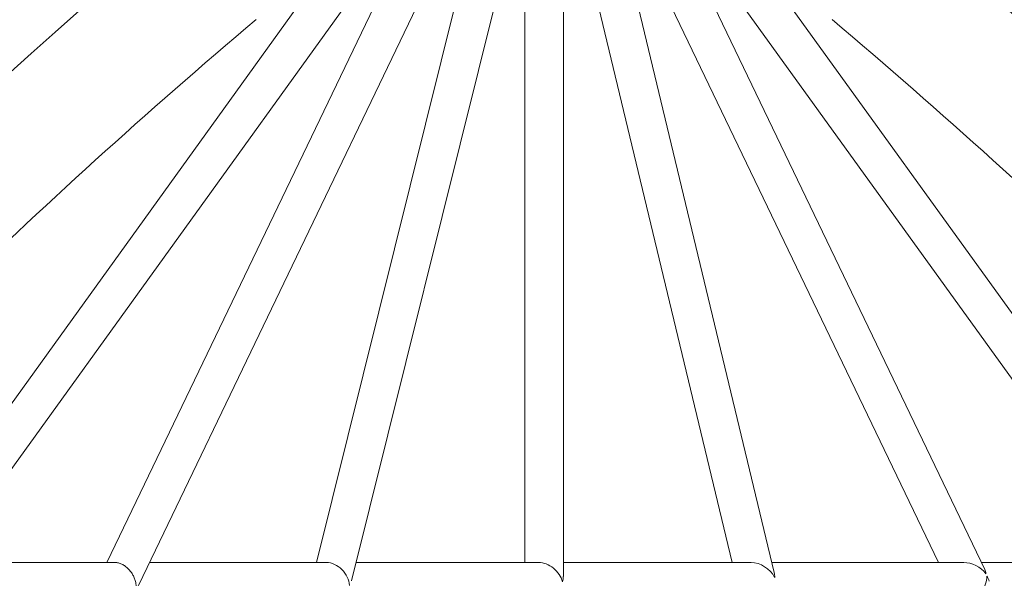
# Model space of a CAD drawing. Units: millimetres. Extents: x -2418 to 4418, y -2606 to 4396.
# Drawn here: x 782 to 1191, y 1365 to 1598 of the extents above; entities that cross this region are included whole.
import ezdxf

# ---------------------------------------------------------------- set-up
doc = ezdxf.new("R2010")
doc.units = ezdxf.units.MM
doc.header["$LTSCALE"] = 1000
doc.linetypes.add('DASHED2', pattern=[0.375, 0.25, -0.125])
doc.layers.add('1 EQUIPMENT', color=7, linetype='Continuous', lineweight=18)
doc.layers.add('EN_SAFETYZONE', color=30, linetype='DASHED2', lineweight=18, true_color=0xff7f00)

# ---------------------------------------------------------------- blocks, each defined once
blk = doc.blocks.new('SWIXY BLOCK')
at = {"layer": '1 EQUIPMENT', "lineweight": 0}
for p, q in [((946.74, 1644.42), (742.66, 1361.11)), ((948.53, 1643.37), (818.21, 1372.04)), ((1051.47, 1643.36), (1183.16, 1369.11)), ((1053.26, 1644.42), (1249.46, 1372.04)), ((962.95, 1636.42), (831.5, 1362.75)), ((1031.65, 1634.51), (1095.67, 1367.88)), ((1037.04, 1636.43), (1164.01, 1372.04)), ((969.64, 1630.85), (905.38, 1372.04)), ((986.65, 1632.95), (919.96, 1364.35)), ((992, 1629.82), (992, 1372.04)), ((1008, 1629.82), (1008, 1366.26)), ((1016.09, 1630.77), (1078.21, 1372.04)), ((913.96, 1626.29), (730.82, 1372.04)), ((1086.04, 1626.29), (1270.67, 1369.97)), ((821.48, 1372.04), (750.54, 1372.04)), ((909.62, 1372.04), (835.96, 1372.04)), ((997.78, 1372.04), (921.87, 1372.04)), ((1086.05, 1372.04), (1008, 1372.04)), ((1174.45, 1372.04), (1094.67, 1372.04)), ((1262.93, 1372.04), (1181.76, 1372.04))]:
    blk.add_line(p, q, dxfattribs=at)
for centre, radius, start, end in [((2443.1, -255.82), 2475.4, 130.13323, 150), ((-443.1, -255.82), 2475.4, 30, 49.86677), ((2443.1, -255.82), 2424.6, 130.13323, 138.53113), ((-443.1, -255.82), 2424.6, 41.46887, 49.86677)]:
    blk.add_arc(centre, radius, start, end, dxfattribs=at)
for centre, major_axis, start_param, end_param in [((911.64, 1364.04), (-5.39, 6.9), -2.293691, -0.531482), ((1000, 1364.04), (-6.39, 6.39), -2.215408, -0.644611), ((1088.36, 1364.04), (-7.34, 5.79), -2.105761, -0.76165), ((1176.72, 1364.04), (-8.16, 5.13), -2.012553, -0.873967), ((1176.72, 1364.04), (5.11, 7.02), -2.640302, -0.770012)]:
    blk.add_ellipse(centre, major_axis=major_axis, ratio=0.751736, start_param=start_param, end_param=end_param, dxfattribs=at)
at = {"layer": '1 EQUIPMENT', "lineweight": 0, "extrusion": (0, 0, -1)}
for centre, major_axis, start_param, end_param in [((1088.36, 1364.04), (-5.43, -6.88), 3.676558, 3.950739), ((1176.72, 1364.04), (-4.55, -7.23), 3.583349, 3.838422), ((1000, 1364.04), (-6.39, -6.39), 3.786204, 4.067778), ((1176.72, 1364.04), (7.64, -5.57), -1.069505, -0.800784)]:
    blk.add_ellipse(centre, major_axis=major_axis, ratio=0.751736, start_param=start_param, end_param=end_param, dxfattribs=at)
at = {"layer": '1 EQUIPMENT', "lineweight": 0}
blk.add_open_spline([(831.5, 1362.75), (831.41, 1362.57), (831.32, 1362.4), (831.17, 1362.13), (831.11, 1362.04), (831, 1361.86), (830.94, 1361.77), (830.85, 1361.65), (830.82, 1361.61), (830.76, 1361.54), (830.74, 1361.5), (830.68, 1361.44), (830.65, 1361.41), (830.59, 1361.37), (830.56, 1361.35), (830.51, 1361.35), (830.5, 1361.36), (830.47, 1361.4), (830.47, 1361.43), (830.45, 1361.48), (830.45, 1361.51), (830.44, 1361.58), (830.44, 1361.61), (830.43, 1361.72), (830.43, 1361.8), (830.42, 1361.96), (830.42, 1362.05), (830.4, 1362.32), (830.39, 1362.52), (830.35, 1362.95), (830.32, 1363.17), (830.2, 1363.87), (830.08, 1364.38), (829.74, 1365.43), (829.52, 1365.97), (829.04, 1366.94), (828.78, 1367.39), (828.17, 1368.27), (827.82, 1368.71), (827.05, 1369.53), (826.63, 1369.92), (825.75, 1370.61), (825.28, 1370.91), (824.35, 1371.4), (823.87, 1371.6), (822.92, 1371.89), (822.44, 1371.98), (821.81, 1372.03), (821.64, 1372.04), (821.48, 1372.04)], degree=3, knots=[67.097347, 67.097347, 67.097347, 67.097347, 68.017537, 68.017537, 68.578261, 68.578261, 69.138986, 69.138986, 69.419349, 69.419349, 69.699711, 69.699711, 69.980074, 69.980074, 70.260436, 70.260436, 70.511002, 70.511002, 70.761569, 70.761569, 71.012135, 71.012135, 71.262702, 71.262702, 71.763835, 71.763835, 72.264968, 72.264968, 73.267233, 73.267233, 74.269499, 74.269499, 76.274031, 76.274031, 78.278562, 78.278562, 79.916292, 79.916292, 81.554021, 81.554021, 83.191751, 83.191751, 84.82948, 84.82948, 86.414739, 86.414739, 87.999997, 87.999997, 88.581244, 88.581244, 88.581244, 88.581244], dxfattribs=at)
at = {"layer": 'EN_SAFETYZONE'}
blk.add_lwpolyline([(4306.7, -1331.77, 0.385439), (1000, 4395.6, 0.385439), (-2306.7, -1331.77, 0.385439)], format="xyb", close=True, dxfattribs=at)

msp = doc.modelspace()

# ---------------------------------------------------------------- block references
at = {"layer": '1 EQUIPMENT'}
msp.add_blockref('SWIXY BLOCK', (0, 0), dxfattribs=at)

doc.saveas('drawing.dxf')
